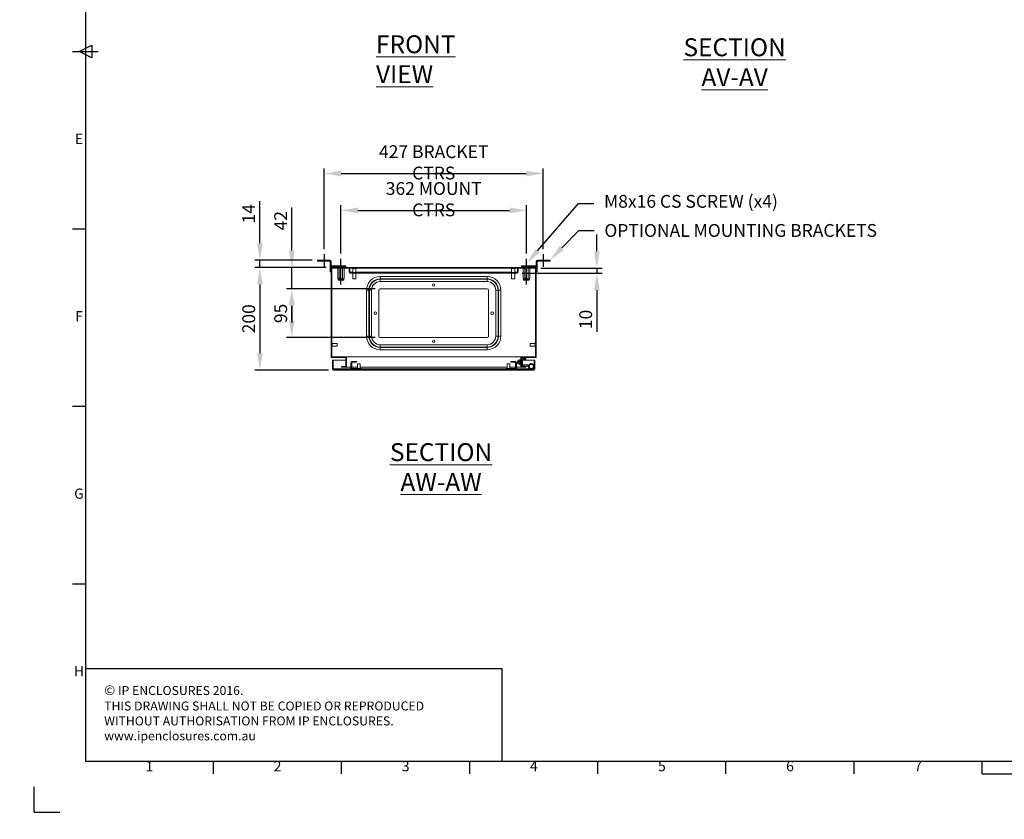
# Model space of a CAD drawing. Units: millimetres. Extents: x 63 to 4291, y 73 to 3057.
# Drawn here: x 63 to 1984, y 73 to 1634 of the extents above; entities that cross this region are included whole.
import ezdxf
from ezdxf import colors
from ezdxf.entities.mleader import LeaderData, LeaderLine
from ezdxf.enums import TextEntityAlignment as Align
from ezdxf.math import Vec2, Vec3

# ---------------------------------------------------------------- set-up
doc = ezdxf.new("R2010")
doc.units = ezdxf.units.MM
doc.header["$LTSCALE"] = 2
doc.header["$PDSIZE"] = -1
doc.layers.add('Dimensions', color=7, linetype='Continuous')
doc.layers.add('Title Block', color=7, linetype='Continuous')
doc.styles.add('ISO Proportional', font='ARIALN.TTF', dxfattribs={"width": 0.8})
doc.styles.add('SLDTEXTSTYLE1', font='romans.shx', dxfattribs={"width": 0.75})
doc.styles.get("Standard").update_dxf_attribs({"font": 'romans.shx', "width": 0.8})
doc.dimstyles.new('SLDDIMSTYLE2', dxfattribs={"dimscale": 10, "dimtxt": 2.5, "dimasz": 3.302, "dimexe": 1, "dimexo": 1, "dimgap": 0.926042, "dimtad": 1, "dimdec": 0, "dimrnd": 1e-09, "dimzin": 12, "dimdsep": 46, "dimtxsty": 'Standard', "dimcen": 2, "dimadec": 0, "dimazin": 3, "dimtfac": 1, "dimtdec": 0, "dimtmove": 0, "dimatfit": 0, "dimfxl": 1, "dimfrac": 2, "dimtolj": 1, "dimtzin": 12, "dimarcsym": 0})
pattern_1 = [(45, (89.26, -49.31), (-67.352, 67.352), []), (45, (134.16, -49.31), (-67.352, 67.352), [])]

# ---------------------------------------------------------------- blocks, each defined once
blk = doc.blocks.new('ISO A1 title block')
at = {"layer": 'Title Block'}
for p, q in [((20, 574), (20, 20)), ((15, 297), (25, 297)), ((17.5, 297), (22.5, 299.5)), ((22.5, 294.5), (17.5, 297)), ((22.5, 299.5), (22.5, 294.5)), ((15, 227.75), (20, 227.75)), ((15, 158.5), (20, 158.5)), ((15, 89.25), (20, 89.25)), ((20, 20), (820, 20)), ((70, 15), (70, 20)), ((120, 15), (120, 20)), ((170, 15), (170, 20)), ((220, 15), (220, 20)), ((270, 15), (270, 20)), ((320, 15), (320, 20)), ((370, 15), (370, 20)), ((370, 15), (470, 15)), ((0, 0), (0, 10)), ((0, 0), (10, 0))]:
    blk.add_line(p, q, dxfattribs=at)
at = {"layer": 'Title Block', "style": 'ISO Proportional'}
for s, p in [('E', (17.5, 262.375)), ('F', (17.5, 193.125)), ('G', (17.5, 123.875)), ('H', (17.5, 54.625)), ('1', (45, 17.5)), ('2', (95, 17.5)), ('3', (145, 17.5)), ('4', (195, 17.5)), ('5', (245, 17.5)), ('6', (295, 17.5)), ('7', (345, 17.5))]:
    blk.add_text(s, height=4, dxfattribs=at).set_placement(p, align=Align.MIDDLE)
at = {"layer": 'Title Block', "style": 'ISO Proportional', "flags": 8}
for tag, p in [('FILENAME', (747, 43)), ('DATE', (772, 43)), ('SCALE', (802, 43)), ('EDITION', (787, 23)), ('SHEET', (802, 23))]:
    blk.add_attdef(tag, text='', height=2.5, dxfattribs=at).set_placement(p, align=Align.MIDDLE_LEFT)
blk.add_attdef('DRAWING_NUMBER', text='', height=3, dxfattribs=at).set_placement((755, 25), align=Align.MIDDLE)
blk = doc.blocks.new('*D51')
at = {"layer": 'Defpoints', "color": 0, "transparency": 16777216}
for p in [(671, 1150.4), (531.8, 950.4), (675.5, 950.4)]:
    blk.add_point(p, dxfattribs=at)
at = {"layer": 'Dimensions', "color": 0, "lineweight": -2, "transparency": 16777216}
for p, q in [((661, 1150.4), (521.8, 1150.4)), ((531.8, 1117.4), (531.8, 983.4)), ((665.5, 950.4), (521.8, 950.4))]:
    blk.add_line(p, q, dxfattribs=at)
at = {"layer": 'Dimensions', "color": 0, "transparency": 16777216}
for points in [[(526.3, 1117.4), (537.3, 1117.4), (531.8, 1150.4)], [(526.3, 983.4), (537.3, 983.4), (531.8, 950.4)]]:
    blk.add_solid(points, dxfattribs=at)
at = {"layer": 'Dimensions', "color": 0, "transparency": 16777216, "insert": (510, 1050.4), "char_height": 25, "attachment_point": 5, "rotation": 90}
blk.add_mtext('\\A1;200', dxfattribs=at)
blk = doc.blocks.new('*D52')
at = {"layer": 'Defpoints', "color": 0, "transparency": 16777216}
for p in [(531.8, 1164.9), (644, 1164.9), (671, 1150.4)]:
    blk.add_point(p, dxfattribs=at)
at = {"layer": 'Dimensions', "color": 0, "lineweight": -2, "transparency": 16777216}
for p, q in [((531.8, 1197.9), (531.8, 1279.9)), ((634, 1164.9), (521.8, 1164.9)), ((531.8, 1150.4), (531.8, 1164.9)), ((661, 1150.4), (521.8, 1150.4)), ((531.8, 1117.4), (531.8, 1084.4))]:
    blk.add_line(p, q, dxfattribs=at)
at = {"layer": 'Dimensions', "color": 0, "transparency": 16777216}
for points in [[(526.3, 1197.9), (537.3, 1197.9), (531.8, 1164.9)], [(526.3, 1117.4), (537.3, 1117.4), (531.8, 1150.4)]]:
    blk.add_solid(points, dxfattribs=at)
at = {"layer": 'Dimensions', "color": 0, "transparency": 16777216, "insert": (510, 1255.4), "char_height": 25, "attachment_point": 5, "rotation": 90}
blk.add_mtext('\\A1;14', dxfattribs=at)
blk = doc.blocks.new('*D53')
at = {"layer": 'Defpoints', "color": 0, "transparency": 16777216}
for p in [(594, 1108.9), (766.5, 1108.9), (766.5, 1013.9)]:
    blk.add_point(p, dxfattribs=at)
at = {"layer": 'Dimensions', "color": 0, "lineweight": -2, "transparency": 16777216}
for p, q in [((756.5, 1108.9), (584, 1108.9)), ((594, 1046.9), (594, 1075.9)), ((756.5, 1013.9), (584, 1013.9))]:
    blk.add_line(p, q, dxfattribs=at)
at = {"layer": 'Dimensions', "color": 0, "transparency": 16777216}
for points in [[(588.5, 1075.9), (599.5, 1075.9), (594, 1108.9)], [(588.5, 1046.9), (599.5, 1046.9), (594, 1013.9)]]:
    blk.add_solid(points, dxfattribs=at)
at = {"layer": 'Dimensions', "color": 0, "transparency": 16777216, "insert": (559.8, 1060.9), "char_height": 25, "attachment_point": 2, "rotation": 90}
blk.add_mtext('\\A1;95', dxfattribs=at)
blk = doc.blocks.new('*D54')
at = {"layer": 'Defpoints', "color": 0, "transparency": 16777216}
for p in [(594, 1150.4), (671, 1150.4), (766.5, 1108.9)]:
    blk.add_point(p, dxfattribs=at)
at = {"layer": 'Dimensions', "color": 0, "lineweight": -2, "transparency": 16777216}
for p, q in [((594, 1183.4), (594, 1267.3)), ((661, 1150.4), (584, 1150.4)), ((594, 1108.9), (594, 1150.4)), ((756.5, 1108.9), (584, 1108.9)), ((594, 1075.9), (594, 1042.9))]:
    blk.add_line(p, q, dxfattribs=at)
at = {"layer": 'Dimensions', "color": 0, "transparency": 16777216}
for points in [[(588.5, 1183.4), (599.5, 1183.4), (594, 1150.4)], [(588.5, 1075.9), (599.5, 1075.9), (594, 1108.9)]]:
    blk.add_solid(points, dxfattribs=at)
at = {"layer": 'Dimensions', "color": 0, "transparency": 16777216, "insert": (572.3, 1241.9), "char_height": 25, "attachment_point": 5, "rotation": 90}
blk.add_mtext('\\A1;42', dxfattribs=at)
blk = doc.blocks.new('*D55')
at = {"layer": 'Defpoints', "color": 0, "transparency": 16777216}
for p in [(1052, 1262), (690, 1167.7), (1052, 1167.7)]:
    blk.add_point(p, dxfattribs=at)
at = {"layer": 'Dimensions', "color": 0, "lineweight": -2, "transparency": 16777216}
for p, q in [((690, 1177.7), (690, 1272)), ((1052, 1177.7), (1052, 1272)), ((723, 1262), (1019, 1262))]:
    blk.add_line(p, q, dxfattribs=at)
at = {"layer": 'Dimensions', "color": 0, "transparency": 16777216}
for points in [[(723, 1267.5), (723, 1256.5), (690, 1262)], [(1019, 1267.5), (1019, 1256.5), (1052, 1262)]]:
    blk.add_solid(points, dxfattribs=at)
at = {"layer": 'Dimensions', "color": 0, "transparency": 16777216, "insert": (871, 1283.8), "char_height": 25, "attachment_point": 5}
blk.add_mtext('\\A1;362 MOUNT CTRS', dxfattribs=at)
blk = doc.blocks.new('*D56')
at = {"layer": 'Defpoints', "color": 0, "transparency": 16777216}
for p in [(1084.5, 1333.9), (657.5, 1176.5), (1084.5, 1176.5)]:
    blk.add_point(p, dxfattribs=at)
at = {"layer": 'Dimensions', "color": 0, "lineweight": -2, "transparency": 16777216}
for p, q in [((657.5, 1186.5), (657.5, 1343.9)), ((690.5, 1333.9), (1051.5, 1333.9)), ((1084.5, 1186.5), (1084.5, 1343.9))]:
    blk.add_line(p, q, dxfattribs=at)
at = {"layer": 'Dimensions', "color": 0, "transparency": 16777216}
for points in [[(690.5, 1339.4), (690.5, 1328.4), (657.5, 1333.9)], [(1051.5, 1339.4), (1051.5, 1328.4), (1084.5, 1333.9)]]:
    blk.add_solid(points, dxfattribs=at)
at = {"layer": 'Dimensions', "color": 0, "transparency": 16777216, "insert": (871, 1355.7), "char_height": 25, "attachment_point": 5}
blk.add_mtext('\\A1;427 BRACKET CTRS', dxfattribs=at)
blk = doc.blocks.new('*D57')
at = {"layer": 'Defpoints', "color": 0, "transparency": 16777216}
for p in [(1033.9, 1139.2), (1069.8, 1149.2), (1189.4, 1139.2)]:
    blk.add_point(p, dxfattribs=at)
at = {"layer": 'Dimensions', "color": 0, "lineweight": -2, "transparency": 16777216}
for p, q in [((1189.4, 1182.2), (1189.4, 1215.2)), ((1043.9, 1139.2), (1199.4, 1139.2)), ((1079.8, 1149.2), (1199.4, 1149.2)), ((1189.4, 1149.2), (1189.4, 1139.2)), ((1189.4, 1106.2), (1189.4, 1025.1))]:
    blk.add_line(p, q, dxfattribs=at)
at = {"layer": 'Dimensions', "color": 0, "transparency": 16777216}
for points in [[(1183.9, 1182.2), (1194.9, 1182.2), (1189.4, 1149.2)], [(1183.9, 1106.2), (1194.9, 1106.2), (1189.4, 1139.2)]]:
    blk.add_solid(points, dxfattribs=at)
at = {"layer": 'Dimensions', "color": 0, "transparency": 16777216, "insert": (1167.6, 1049.1), "char_height": 25, "attachment_point": 5, "rotation": 90}
blk.add_mtext('\\A1;10', dxfattribs=at)

msp = doc.modelspace()

# ---------------------------------------------------------------- hatches: boundary and pattern name
at = {"linetype": 'Continuous', "lineweight": 18}
h = msp.add_hatch(dxfattribs=at)
h.set_pattern_fill('ANSI32', scale=10, style=0)
h.set_pattern_definition(pattern_1)
h.paths.add_polyline_path([(1042.2, 957.1), (1042.2, 974.7), (1071, 974.7), (1071, 1150.4), (671, 1150.4), (671, 974.7), (699.8, 974.7), (699.8, 957.1), (691, 957.1), (691, 955.9), (701, 955.9), (701, 975.9), (672.2, 975.9), (672.2, 1149.2), (1069.8, 1149.2), (1069.8, 975.9), (1041, 975.9), (1041, 955.9), (1051, 955.9), (1051, 957.1)], flags=0)
h = msp.add_hatch(dxfattribs=at)
h.set_pattern_fill('ANSI32', scale=10, style=0)
h.set_pattern_definition(pattern_1)
edge = h.paths.add_edge_path(flags=0)
edge.add_line((708.1, 1139.2), (1033.9, 1139.2))
edge.add_arc((1033.9, 1141.3), 2.1, 270, 360)
edge.add_line((1036, 1141.3), (1036, 1149.2))
edge.add_line((1036, 1149.2), (1034.5, 1149.2))
edge.add_line((1034.5, 1149.2), (1034.5, 1141.3))
edge.add_arc((1033.9, 1141.3), 0.6, 270, 360, ccw=False)
edge.add_line((1033.9, 1140.7), (708.1, 1140.7))
edge.add_arc((708.1, 1141.3), 0.6, 180, 270, ccw=False)
edge.add_line((707.5, 1141.3), (707.5, 1149.2))
edge.add_line((707.5, 1149.2), (706, 1149.2))
edge.add_line((706, 1149.2), (706, 1141.3))
edge.add_arc((708.1, 1141.3), 2.1, 180, 270)
h = msp.add_hatch(dxfattribs=at)
h.set_pattern_fill('ANSI32', scale=10, style=0)
h.set_pattern_definition(pattern_1)
edge = h.paths.add_edge_path(flags=0)
edge.add_line((675.5, 950.4), (1066.3, 950.4))
edge.add_arc((1066.3, 952.5), 2.1, 270, 360)
edge.add_line((1068.4, 952.5), (1068.4, 969.4))
edge.add_line((1068.4, 969.4), (1066.9, 969.4))
edge.add_line((1066.9, 969.4), (1066.9, 952.5))
edge.add_arc((1066.3, 952.5), 0.6, 270, 360, ccw=False)
edge.add_line((1066.3, 951.9), (675.5, 951.9))
edge.add_arc((675.5, 952.5), 0.6, 180, 270, ccw=False)
edge.add_line((674.9, 952.5), (674.9, 969.4))
edge.add_line((674.9, 969.4), (673.4, 969.4))
edge.add_line((673.4, 969.4), (673.4, 952.5))
edge.add_arc((675.5, 952.5), 2.1, 180, 270)
h = msp.add_hatch(dxfattribs=at)
h.set_pattern_fill('ANSI32', style=0)
h.paths.add_polyline_path([(63.4, 73.5), (63.4, 73.6), (63, 73.6), (63, 73.5)], flags=0)
h = msp.add_hatch(dxfattribs=at)
h.set_pattern_fill('ANSI32', style=0)
h.paths.add_polyline_path([(113.5, 73.6), (113.5, 73.5), (113.8, 73.5), (113.8, 73.6)], flags=0)

# ---------------------------------------------------------------- linework, layer by layer
at = {"color": 7, "linetype": 'Continuous', "lineweight": 18}
for p, q in [((644, 1162.9), (644, 1164.9)), ((644, 1164.9), (651, 1164.9)), ((651, 1162.9), (644, 1162.9)), ((651, 1164.9), (651, 1162.9)), ((668.4, 1164.9), (651, 1164.9)), ((668.4, 1162.9), (651, 1162.9)), ((668.4, 1162.9), (668.4, 1164.9)), ((669, 1162.3), (671, 1162.3)), ((669, 1162.3), (669, 1143.4)), ((671, 1162.3), (671, 1150.4)), ((671.6, 1153.9), (671.6, 1151.9)), ((696, 1153.9), (671.6, 1153.9)), ((696, 1151.9), (696, 1153.9)), ((696, 1153.9), (699.5, 1153.9)), ((699.5, 1153.9), (699.5, 1151.9)), ((1042.5, 1151.9), (1042.5, 1153.9)), ((1042.5, 1153.9), (1046, 1153.9)), ((1046, 1153.9), (1046, 1151.9)), ((1070.4, 1153.9), (1046, 1153.9)), ((1070.4, 1153.9), (1070.4, 1151.9)), ((1073, 1162.3), (1071, 1162.3)), ((1071, 1150.4), (1071, 1162.3)), ((1073, 1143.4), (1073, 1162.3)), ((1073.6, 1162.9), (1073.6, 1164.9)), ((1091, 1164.9), (1073.6, 1164.9)), ((1091, 1162.9), (1073.6, 1162.9)), ((1091, 1162.9), (1091, 1164.9)), ((1091, 1164.9), (1098, 1164.9)), ((1098, 1162.9), (1091, 1162.9)), ((1098, 1164.9), (1098, 1162.9)), ((669, 1143.4), (671, 1143.4)), ((669, 1141.9), (669, 1143.4)), ((671, 1141.9), (669, 1141.9)), ((671, 1150.4), (1071, 1150.4)), ((671, 974.7), (671, 1150.4)), ((696, 1151.9), (671.6, 1151.9)), ((672.2, 1149.2), (1069.8, 1149.2)), ((672.2, 975.9), (672.2, 1149.2)), ((672.3, 1149.1), (672.3, 1003.3)), ((672.3, 1149.1), (672.3, 1003.3)), ((672.3, 1149.1), (672.3, 1149.1)), ((672.3, 1149.1), (683.7, 1149.1)), ((681.9, 1151.9), (681.9, 1150.4)), ((683.7, 1130.9), (683.7, 1149.2)), ((686.8, 1130.9), (686.8, 1149.2)), ((693.1, 1130.9), (693.1, 1149.2)), ((699.5, 1151.9), (696, 1151.9)), ((696.3, 1130.9), (696.3, 1149.2)), ((696.3, 1149.1), (706, 1149.1)), ((698, 1150.4), (698, 1151.9)), ((707.5, 1149.2), (706, 1149.2)), ((706, 1141.3), (706, 1149.2)), ((707.5, 1141.3), (707.5, 1149.2)), ((707.5, 1149.2), (707.5, 1141.3)), ((707.5, 1149.1), (707.5, 1149.1)), ((707.6, 1140.9), (707.5, 1141.3)), ((708.1, 1140.7), (1033.9, 1140.7)), ((708.1, 1139.2), (1033.9, 1139.2)), ((711.8, 1149.2), (711.8, 1148.4)), ((720.2, 1148.4), (711.8, 1148.4)), ((713, 1148.4), (713, 1140.7)), ((713, 1139.2), (713, 1128.4)), ((719, 1140.7), (719, 1148.4)), ((719, 1128.4), (719, 1139.2)), ((720.2, 1148.4), (720.2, 1149.2)), ((1021.8, 1149.2), (1021.8, 1148.4)), ((1028.2, 1148.4), (1021.8, 1148.4)), ((1023, 1148.4), (1023, 1140.7)), ((1023, 1139.2), (1023, 1128.4)), ((1030.2, 1148.4), (1028.2, 1148.4)), ((1029, 1140.7), (1029, 1148.4)), ((1029, 1128.4), (1029, 1139.2)), ((1030.2, 1148.4), (1030.2, 1149.2)), ((1034.4, 1141.3), (1034.3, 1140.9)), ((1034.4, 1141.3), (1034.4, 1149.2)), ((1034.4, 1149.1), (1034.5, 1149.1)), ((1036, 1149.2), (1034.5, 1149.2)), ((1034.5, 1149.2), (1034.5, 1141.3)), ((1036, 1149.2), (1036, 1141.3)), ((1036, 1149.1), (1045.7, 1149.1)), ((1046, 1151.9), (1042.5, 1151.9)), ((1043.9, 1151.9), (1043.9, 1150.4)), ((1045.7, 1130.9), (1045.7, 1149.2)), ((1070.4, 1151.9), (1046, 1151.9)), ((1048.8, 1130.9), (1048.8, 1149.2)), ((1055.1, 1130.9), (1055.1, 1149.2)), ((1058.3, 1130.9), (1058.3, 1149.2)), ((1058.3, 1149.1), (1069.6, 1149.1)), ((1060, 1150.4), (1060, 1151.9)), ((1069.6, 1149.1), (1069.6, 1003.3)), ((1069.7, 1149.1), (1069.6, 1149.1)), ((1069.7, 1149.1), (1069.7, 1003.3)), ((1069.8, 1149.2), (1069.8, 975.9)), ((1071, 1150.4), (1071, 974.7)), ((1071, 1143.4), (1073, 1143.4)), ((1073, 1141.9), (1071, 1141.9)), ((1073, 1143.4), (1073, 1141.9)), ((683.7, 1130.9), (684.5, 1126.1)), ((684.5, 1126.1), (684.8, 1125.9)), ((684.5, 1126.1), (695.4, 1126.1)), ((695.1, 1125.9), (684.8, 1125.9)), ((695.1, 1125.9), (695.4, 1126.1)), ((695.4, 1126.1), (696.3, 1130.9)), ((719, 1128.4), (713, 1128.4)), ((766.5, 1128.3), (766.5, 1132.8)), ((766.5, 1132.8), (975.5, 1132.8)), ((766.5, 1127.5), (766.5, 1128.3)), ((975.5, 1128.3), (766.5, 1128.3)), ((766.5, 1123), (766.5, 1127.5)), ((766.5, 1127.5), (975.5, 1127.5)), ((975.5, 1123), (766.5, 1123)), ((975.5, 1128.3), (975.5, 1132.8)), ((975.5, 1127.5), (975.5, 1128.3)), ((975.5, 1123), (975.5, 1127.5)), ((1027.6, 1128.4), (1023, 1128.4)), ((1029, 1128.4), (1027.6, 1128.4)), ((1045.7, 1130.9), (1046.5, 1126.1)), ((1046.5, 1126.1), (1046.8, 1125.9)), ((1046.5, 1126.1), (1057.4, 1126.1)), ((1057.1, 1125.9), (1046.8, 1125.9)), ((1057.1, 1125.9), (1057.4, 1126.1)), ((1057.4, 1126.1), (1058.3, 1130.9)), ((744.6, 1106.4), (740.1, 1106.4)), ((740.1, 1016.4), (740.1, 1106.4)), ((745.4, 1106.4), (744.6, 1106.4)), ((744.6, 1106.4), (744.6, 1016.4)), ((749.8, 1106.4), (745.4, 1106.4)), ((745.4, 1016.4), (745.4, 1106.4)), ((749.8, 1106.4), (749.8, 1016.4)), ((764, 1016.4), (764, 1106.4)), ((975.5, 1108.9), (766.5, 1108.9)), ((978, 1016.4), (978, 1106.4)), ((992.1, 1016.4), (992.1, 1106.4)), ((996.6, 1106.4), (992.1, 1106.4)), ((996.6, 1106.4), (996.6, 1016.4)), ((996.6, 1106.4), (997.4, 1106.4)), ((997.4, 1016.4), (997.4, 1106.4)), ((997.4, 1106.4), (1001.8, 1106.4)), ((1001.8, 1106.4), (1001.8, 1016.4)), ((672.9, 1003.3), (672.2, 1003.3)), ((672.9, 1003.3), (672.9, 998.4)), ((682.9, 1002.2), (672.9, 1002.2)), ((682.9, 1002.2), (682.9, 998.8)), ((740.1, 1016.4), (744.6, 1016.4)), ((745.4, 1016.4), (744.6, 1016.4)), ((749.8, 1016.4), (745.4, 1016.4)), ((766.5, 1013.9), (975.5, 1013.9)), ((766.5, 999.8), (975.5, 999.8)), ((766.5, 995.3), (766.5, 999.8)), ((975.5, 995.3), (975.5, 999.8)), ((996.6, 1016.4), (992.1, 1016.4)), ((996.6, 1016.4), (997.4, 1016.4)), ((1001.8, 1016.4), (997.4, 1016.4)), ((1069, 1002.2), (1059, 1002.2)), ((1059, 997.2), (1059, 1002.2)), ((1069.8, 1003.3), (1069, 1003.3)), ((1069, 996.1), (1069, 1003.3)), ((672.2, 996.1), (672.9, 996.1)), ((672.3, 996.1), (672.3, 975.9)), ((672.3, 996.1), (672.3, 975.9)), ((672.9, 998.4), (672.9, 996.1)), ((672.9, 997.2), (682.9, 997.2)), ((682.9, 998.8), (682.9, 997.2)), ((975.5, 995.3), (766.5, 995.3)), ((766.5, 995.3), (766.5, 994.5)), ((766.5, 994.5), (975.5, 994.5)), ((766.5, 990), (766.5, 994.5)), ((975.5, 990), (766.5, 990)), ((975.5, 995.3), (975.5, 994.5)), ((975.5, 990), (975.5, 994.5)), ((1059, 997.2), (1069, 997.2)), ((1069, 996.1), (1069.8, 996.1)), ((1069.6, 996.1), (1069.6, 975.9)), ((1069.7, 996.1), (1069.7, 975.9)), ((671, 974.7), (699.8, 974.7)), ((672.2, 975.9), (701, 975.9)), ((674.9, 969.4), (673.4, 969.4)), ((673.4, 952.5), (673.4, 969.4)), ((674.9, 952.5), (674.9, 969.4)), ((675, 969.4), (699.8, 969.4)), ((675, 969.4), (675, 952.5)), ((699.8, 957.1), (699.8, 974.7)), ((701, 955.9), (701, 975.9)), ((701.1, 975.9), (701, 975.9)), ((701.1, 974.7), (701, 974.7)), ((701, 969.4), (701.1, 969.4)), ((701.1, 975.9), (701.1, 955.9)), ((701.1, 975.9), (1040.9, 975.9)), ((709.4, 964.8), (709.4, 954)), ((710.9, 964.8), (710.9, 954)), ((713.6, 966.9), (711.5, 966.9)), ((713.6, 965.4), (711.5, 965.4)), ((713.6, 965.4), (713.6, 966.9)), ((713.6, 966.9), (718.3, 966.9)), ((713.6, 965.4), (718.3, 965.4)), ((718.3, 966.9), (718.3, 965.4)), ((720.4, 966.9), (718.3, 966.9)), ((720.4, 965.4), (718.3, 965.4)), ((720.4, 965.4), (720.4, 966.9)), ((722.4, 962.6), (722.4, 953.4)), ((722.4, 962.6), (722.8, 962.6)), ((722.8, 962.6), (727.4, 962.6)), ((727.4, 953.4), (727.4, 962.6)), ((1014.4, 962.6), (1014.4, 953.4)), ((1014.4, 962.6), (1019.4, 962.6)), ((1019.4, 953.4), (1019.4, 962.6)), ((1023.6, 966.9), (1021.4, 966.9)), ((1021.4, 966.9), (1021.4, 965.4)), ((1023.6, 965.4), (1021.4, 965.4)), ((1023.6, 966.9), (1023.6, 965.4)), ((1028.3, 966.9), (1023.6, 966.9)), ((1028.3, 965.4), (1023.6, 965.4)), ((1028.3, 965.4), (1028.3, 966.9)), ((1030.3, 966.9), (1028.3, 966.9)), ((1030.3, 965.4), (1028.3, 965.4)), ((1030.9, 954), (1030.9, 964.8)), ((1032.4, 954), (1032.4, 964.8)), ((1034.6, 968), (1034.2, 967.5)), ((1034.2, 967.5), (1034.2, 963.4)), ((1034.2, 963.4), (1034.6, 963)), ((1034.9, 967.5), (1034.6, 968)), ((1034.6, 963), (1034.6, 968)), ((1034.6, 963), (1034.9, 963.4)), ((1035.2, 968), (1034.9, 967.5)), ((1034.9, 967.5), (1034.9, 964.7)), ((1034.9, 964.7), (1034.9, 963.4)), ((1034.9, 963.4), (1035.2, 963)), ((1035.4, 968), (1035.2, 968)), ((1035.2, 968), (1035.2, 964.5)), ((1035.2, 964.5), (1035.2, 963)), ((1035.2, 963), (1035.4, 963)), ((1035.7, 967.5), (1035.4, 968)), ((1035.4, 968), (1035.4, 964.5)), ((1035.4, 964.5), (1035.4, 963)), ((1035.4, 963), (1035.7, 963.4)), ((1036, 968), (1035.7, 967.5)), ((1035.7, 967.5), (1035.7, 964.7)), ((1035.7, 964.7), (1035.7, 963.4)), ((1035.7, 963.4), (1036, 963)), ((1036.1, 968), (1036, 968)), ((1036, 968), (1036, 964.5)), ((1036, 964.5), (1036, 963)), ((1036, 963), (1036.1, 963)), ((1036.4, 967.5), (1036.1, 968)), ((1036.1, 968), (1036.1, 964.5)), ((1036.1, 964.5), (1036.1, 963)), ((1036.1, 963), (1036.4, 963.4)), ((1036.7, 968), (1036.4, 967.5)), ((1036.4, 967.5), (1036.4, 964.7)), ((1036.4, 964.7), (1036.4, 963.4)), ((1036.4, 963.4), (1036.7, 963)), ((1036.9, 968), (1036.7, 968)), ((1036.7, 968), (1036.7, 964.5)), ((1036.7, 964.5), (1036.7, 963)), ((1036.7, 963), (1036.9, 963)), ((1037.2, 967.5), (1036.9, 968)), ((1036.9, 968), (1036.9, 964.5)), ((1036.9, 964.5), (1036.9, 963)), ((1036.9, 963), (1037.2, 963.4)), ((1037.5, 968), (1037.2, 967.5)), ((1037.2, 967.5), (1037.2, 964.7)), ((1037.2, 964.7), (1037.2, 963.4)), ((1037.2, 963.4), (1037.5, 963)), ((1037.8, 970.1), (1037.5, 969.5)), ((1037.5, 969.5), (1037.5, 968.9)), ((1037.5, 965.5), (1037.5, 968.9)), ((1037.5, 965.5), (1037.5, 962)), ((1037.5, 962), (1037.5, 961.5)), ((1037.5, 961.5), (1037.8, 960.9)), ((1039.8, 970.1), (1037.8, 970.1)), ((1039.8, 967.8), (1037.8, 967.8)), ((1039.8, 963.2), (1037.8, 963.2)), ((1039.8, 960.9), (1037.8, 960.9)), ((1040.2, 969.5), (1039.8, 970.1)), ((1039.8, 960.9), (1040.2, 961.5)), ((1040.2, 968.9), (1040.2, 969.5)), ((1040.2, 965.5), (1040.2, 968.9)), ((1040.5, 968), (1040.2, 967.5)), ((1040.2, 962), (1040.2, 965.5)), ((1040.2, 963.4), (1040.5, 963)), ((1040.2, 961.5), (1040.2, 962)), ((1040.6, 968), (1040.5, 968)), ((1040.5, 968), (1040.5, 964.5)), ((1040.5, 964.5), (1040.5, 963)), ((1040.5, 963), (1040.6, 963)), ((1040.9, 967.5), (1040.6, 968)), ((1040.6, 968), (1040.6, 964.5)), ((1040.6, 964.5), (1040.6, 963)), ((1040.6, 963), (1040.9, 963.4)), ((1040.9, 975.9), (1040.9, 967.6)), ((1040.9, 975.9), (1041, 975.9)), ((1040.9, 974.7), (1041, 974.7)), ((1040.9, 969.4), (1041, 969.4)), ((1041, 967.6), (1040.9, 967.5)), ((1040.9, 967.5), (1040.9, 964.7)), ((1040.9, 964.7), (1040.9, 963.4)), ((1040.9, 963.4), (1041, 963.4)), ((1040.9, 963.4), (1040.9, 955.9)), ((1041, 975.9), (1041, 955.9)), ((1041, 975.9), (1069.8, 975.9)), ((1042.2, 974.7), (1071, 974.7)), ((1042.2, 974.7), (1042.2, 957.1)), ((1044.2, 970.1), (1042.2, 970.1)), ((1044.2, 960.8), (1042.2, 960.8)), ((1044.2, 960.8), (1044.2, 970.1)), ((1044.2, 969.4), (1066.9, 969.4)), ((1044.8, 970.7), (1044.8, 972.7)), ((1050.7, 972.7), (1044.8, 972.7)), ((1044.8, 970.7), (1050.7, 970.7)), ((1050.7, 970.7), (1050.7, 972.7)), ((1059, 961.8), (1056.5, 960.4)), ((1068.4, 969.4), (1066.9, 969.4)), ((1066.9, 969.4), (1066.9, 952.5)), ((1066.9, 958.3), (1066.9, 969.4)), ((1068.4, 969.4), (1068.4, 952.5)), ((675.1, 952.1), (675, 952.5)), ((675.5, 951.9), (1066.3, 951.9)), ((675.5, 950.4), (1066.3, 950.4)), ((691, 955.9), (691, 957.1)), ((691, 957.1), (699.8, 957.1)), ((691, 955.9), (701, 955.9)), ((701.1, 957.1), (701, 957.1)), ((701.1, 955.9), (701, 955.9)), ((701.1, 955.9), (709.4, 955.9)), ((710.9, 955.9), (722.4, 955.9)), ((711.5, 953.4), (729.4, 953.4)), ((711.5, 951.9), (729.4, 951.9)), ((727.4, 955.9), (1014.4, 955.9)), ((729.4, 951.9), (729.4, 953.4)), ((1012.4, 953.4), (1012.4, 951.9)), ((1012.4, 953.4), (1030.3, 953.4)), ((1012.4, 951.9), (1030.3, 951.9)), ((1019.4, 955.9), (1030.9, 955.9)), ((1032.4, 955.9), (1040.9, 955.9)), ((1040.9, 957.1), (1041, 957.1)), ((1040.9, 955.9), (1041, 955.9)), ((1041, 955.9), (1051, 955.9)), ((1042.2, 957.1), (1051, 957.1)), ((1044.8, 960.2), (1044.8, 958.2)), ((1054.8, 960.2), (1044.8, 960.2)), ((1044.8, 958.2), (1054.8, 958.2)), ((1051, 957.1), (1051, 955.9)), ((1054.8, 958.2), (1054.8, 960.2)), ((1055.3, 957.9), (1057.1, 958.9)), ((1057.1, 954.9), (1055.3, 957.9)), ((1057.5, 958.6), (1056.5, 960.4)), ((1056.9, 959.6), (1056.8, 959.3)), ((1057.5, 958.2), (1057.1, 958.9)), ((1057.7, 958.7), (1057.5, 958.6)), ((1066.9, 952.5), (1066.8, 952.1)), ((1066.9, 952.5), (1066.9, 956.5))]:
    msp.add_line(p, q, dxfattribs=at)
at = {"color": 8, "linetype": 'Continuous', "lineweight": 18}
for p, q in [((713, 1141.3), (707.5, 1141.3)), ((1023, 1141.3), (719, 1141.3)), ((1034.4, 1141.3), (1029, 1141.3)), ((1059.5, 960.9), (1059, 961.8)), ((710.1, 952.5), (675, 952.5)), ((1012.4, 952.5), (729.4, 952.5)), ((1058.9, 952.5), (1031.8, 952.5)), ((1058, 955.4), (1057.1, 954.9)), ((1066.9, 952.5), (1063.9, 952.5))]:
    msp.add_line(p, q, dxfattribs=at)
at = {"color": 7, "linetype": 'Continuous', "lineweight": 18, "flags": 128}
for points in [[(671, 1152), (671.1, 1151.9), (671.6, 1151.9)], [(1070.4, 1151.9), (1070.9, 1151.9), (1071, 1152)], [(1056.4, 959.7), (1056.6, 960.1), (1056.7, 960.1)]]:
    msp.add_lwpolyline(points, dxfattribs=at)
at = {"color": 7, "linetype": 'Continuous', "lineweight": 18}
for centre, radius in [((871, 1116.4), 2.5), ((757, 1061.4), 2.5), ((985, 1061.4), 2.5), ((871, 1006.4), 2.5), ((1061.4, 957.4), 4)]:
    msp.add_circle(centre, radius, dxfattribs=at)
for centre, radius, start, end in [((668.4, 1162.3), 2.6, 0, 90), ((668.4, 1162.3), 0.6, 0, 90), ((671.6, 1154.5), 0.6, 180, 270), ((1070.4, 1154.5), 0.6, 270, 0), ((1073.6, 1162.3), 2.6, 90, 180), ((1073.6, 1162.3), 0.6, 90, 180), ((708.1, 1141.3), 2.1, 180, 270), ((708.1, 1141.3), 0.6, 180, 270), ((1033.9, 1141.3), 0.6, 270, 0), ((1033.9, 1141.3), 2.1, 270, 0), ((766.5, 1106.4), 26.4, 90, 180), ((766.5, 1106.4), 21.9, 90, 180), ((766.5, 1106.4), 21.1, 90, 180), ((766.5, 1106.4), 16.6, 90, 180), ((975.5, 1106.4), 26.4, 0, 90), ((975.5, 1106.4), 21.9, 0, 90), ((975.5, 1106.4), 21.1, 0, 90), ((975.5, 1106.4), 16.6, 0, 90), ((766.5, 1106.4), 2.5, 90, 180), ((975.5, 1106.4), 2.5, 0, 90), ((766.5, 1016.4), 26.4, 180, 270), ((766.5, 1016.4), 21.9, 180, 270), ((766.5, 1016.4), 21.1, 180, 270), ((766.5, 1016.4), 16.6, 180, 270), ((766.5, 1016.4), 2.5, 180, 270), ((975.5, 1016.4), 2.5, 270, 0), ((975.5, 1016.4), 16.6, 270, 0), ((975.5, 1016.4), 21.1, 270, 0), ((975.5, 1016.4), 21.9, 270, 0), ((975.5, 1016.4), 26.4, 270, 0), ((711.5, 964.8), 2.1, 90, 180), ((711.5, 964.8), 0.6, 90, 180), ((1030.3, 964.8), 2.1, 0, 90), ((1030.3, 964.8), 0.6, 0, 90), ((1044.8, 970.1), 2.6, 90, 180), ((1044.8, 960.8), 2.6, 180, 270), ((1044.8, 970.1), 0.6, 90, 180), ((1044.8, 960.8), 0.6, 180, 270), ((1061.4, 957.4), 5.5, 240.7215, 143.62), ((1061.4, 957.4), 5, 210, 119), ((675.5, 952.5), 2.1, 180, 270), ((675.5, 952.5), 0.6, 180, 270), ((711.5, 954), 2.1, 180, 270), ((711.5, 954), 0.6, 180, 270), ((1030.3, 954), 2.1, 270, 0), ((1030.3, 954), 0.6, 270, 0), ((1054.8, 957.6), 2.6, 30, 90), ((1054.8, 957.6), 0.6, 30, 90), ((1061.4, 957.4), 5.5, 185.38, 240.7215), ((1066.3, 952.5), 2.1, 270, 0), ((1066.3, 952.5), 0.6, 270, 0)]:
    msp.add_arc(centre, radius, start, end, dxfattribs=at)
for points, knots in [([(686.8, 1130.9), (686.8, 1130.7), (686.7, 1130.4), (686.6, 1129.9), (686.5, 1129.3), (686.4, 1128.8), (686.3, 1128.4), (686.2, 1127.9), (686.1, 1127.6), (686, 1127.3), (685.9, 1127), (685.7, 1126.6), (685.6, 1126.4), (685.4, 1126.2), (685.3, 1126.2), (685.2, 1126.2), (685.1, 1126.2), (685, 1126.3), (684.9, 1126.4), (684.9, 1126.5), (684.8, 1126.7), (684.7, 1126.9), (684.5, 1127.2), (684.4, 1127.5), (684.3, 1127.8), (684.2, 1128.2), (684.2, 1128.6), (684.1, 1128.9), (684, 1129.5), (683.8, 1130.1), (683.7, 1130.6), (683.7, 1130.9)], [0, 0, 0, 0, 0.047177, 0.094367, 0.141611, 0.188883, 0.231587, 0.274346, 0.317388, 0.338994, 0.360636, 0.409734, 0.447455, 0.479788, 0.495861, 0.512559, 0.526561, 0.540885, 0.552602, 0.576305, 0.588261, 0.627255, 0.650844, 0.682914, 0.715081, 0.750462, 0.785888, 0.82141, 0.856953, 0.928445, 1, 1, 1, 1]), ([(693.1, 1130.9), (692.8, 1130.1), (692.4, 1129), (691.7, 1127.7), (691.2, 1126.9), (690.7, 1126.4), (690.2, 1126.2), (689.8, 1126.2), (689.4, 1126.3), (689, 1126.7), (688.5, 1127.2), (687.9, 1128.2), (687.4, 1129.5), (687, 1130.4), (686.8, 1130.9)], [0, 0, 0, 0, 0.209236, 0.299503, 0.389312, 0.446798, 0.481301, 0.513381, 0.545234, 0.587039, 0.659387, 0.732193, 0.87588, 1, 1, 1, 1]), ([(696.3, 1130.9), (696.1, 1130.2), (695.9, 1129.2), (695.6, 1127.9), (695.4, 1127), (695.1, 1126.4), (694.8, 1126.2), (694.6, 1126.2), (694.4, 1126.3), (694.2, 1126.6), (694, 1127.2), (693.7, 1128.1), (693.4, 1129.3), (693.2, 1130.4), (693.1, 1130.9)], [0, 0, 0, 0, 0.189034, 0.274574, 0.360893, 0.447424, 0.479791, 0.51244, 0.540719, 0.587992, 0.650576, 0.714861, 0.856813, 1, 1, 1, 1]), ([(1048.8, 1130.9), (1048.8, 1130.7), (1048.7, 1130.4), (1048.6, 1129.9), (1048.5, 1129.3), (1048.4, 1128.8), (1048.3, 1128.4), (1048.2, 1127.9), (1048.1, 1127.6), (1048, 1127.3), (1047.9, 1127), (1047.7, 1126.6), (1047.6, 1126.4), (1047.4, 1126.2), (1047.3, 1126.2), (1047.2, 1126.2), (1047.1, 1126.2), (1047, 1126.3), (1046.9, 1126.4), (1046.9, 1126.5), (1046.8, 1126.7), (1046.7, 1126.9), (1046.5, 1127.2), (1046.4, 1127.5), (1046.3, 1127.8), (1046.2, 1128.2), (1046.2, 1128.6), (1046.1, 1128.9), (1046, 1129.5), (1045.8, 1130.1), (1045.7, 1130.6), (1045.7, 1130.9)], [0, 0, 0, 0, 0.047177, 0.094367, 0.141611, 0.188883, 0.231587, 0.274346, 0.317388, 0.338994, 0.360636, 0.409734, 0.447455, 0.479788, 0.495861, 0.512559, 0.526561, 0.540885, 0.552602, 0.576305, 0.588261, 0.627255, 0.650844, 0.682914, 0.715081, 0.750462, 0.785888, 0.82141, 0.856953, 0.928445, 1, 1, 1, 1]), ([(1055.1, 1130.9), (1054.8, 1130.1), (1054.4, 1129), (1053.7, 1127.7), (1053.2, 1126.9), (1052.7, 1126.4), (1052.2, 1126.2), (1051.8, 1126.2), (1051.4, 1126.3), (1051, 1126.7), (1050.5, 1127.2), (1049.9, 1128.2), (1049.4, 1129.5), (1049, 1130.4), (1048.8, 1130.9)], [0, 0, 0, 0, 0.209236, 0.299503, 0.389312, 0.446798, 0.481301, 0.513381, 0.545234, 0.587039, 0.659387, 0.732193, 0.87588, 1, 1, 1, 1]), ([(1058.3, 1130.9), (1058.1, 1130.2), (1057.9, 1129.2), (1057.6, 1127.9), (1057.4, 1127), (1057.1, 1126.4), (1056.8, 1126.2), (1056.6, 1126.2), (1056.4, 1126.3), (1056.2, 1126.6), (1056, 1127.2), (1055.7, 1128.1), (1055.4, 1129.3), (1055.2, 1130.4), (1055.1, 1130.9)], [0, 0, 0, 0, 0.189034, 0.274574, 0.360893, 0.447424, 0.479791, 0.51244, 0.540719, 0.587992, 0.650576, 0.714861, 0.856813, 1, 1, 1, 1]), ([(1037.8, 970.1), (1037.8, 970), (1037.7, 969.8), (1037.6, 969.5), (1037.5, 969.2), (1037.5, 969), (1037.5, 968.9)], [0, 0, 0, 0, 0.247269, 0.495363, 0.746874, 1, 1, 1, 1]), ([(1037.5, 968.9), (1037.5, 968.9), (1037.5, 968.8), (1037.5, 968.6), (1037.6, 968.3), (1037.7, 968.1), (1037.8, 967.9), (1037.8, 967.8)], [0, 0, 0, 0, 0.070013, 0.29978, 0.530809, 0.765015, 1, 1, 1, 1]), ([(1037.5, 965.5), (1037.5, 965.6), (1037.5, 965.8), (1037.5, 966.3), (1037.6, 967), (1037.8, 967.5), (1037.8, 967.8)], [0, 0, 0, 0, 0.134092, 0.268456, 0.632398, 1, 1, 1, 1]), ([(1037.8, 963.2), (1037.8, 963.3), (1037.7, 963.5), (1037.6, 963.9), (1037.5, 964.6), (1037.5, 965.2), (1037.5, 965.5)], [0, 0, 0, 0, 0.128582, 0.257262, 0.626389, 1, 1, 1, 1]), ([(1037.8, 963.2), (1037.8, 963.1), (1037.7, 962.9), (1037.6, 962.6), (1037.5, 962.3), (1037.5, 962.1), (1037.5, 962)], [0, 0, 0, 0, 0.247269, 0.495363, 0.746874, 1, 1, 1, 1]), ([(1037.5, 962), (1037.5, 962), (1037.5, 961.9), (1037.5, 961.7), (1037.6, 961.4), (1037.7, 961.1), (1037.8, 960.9), (1037.8, 960.9)], [0, 0, 0, 0, 0.070013, 0.29978, 0.530809, 0.765015, 1, 1, 1, 1]), ([(1039.8, 970.1), (1039.9, 970), (1040, 969.8), (1040.1, 969.5), (1040.2, 969.2), (1040.2, 969), (1040.2, 968.9)], [0, 0, 0, 0, 0.247269, 0.495363, 0.746874, 1, 1, 1, 1]), ([(1040.2, 968.9), (1040.2, 968.9), (1040.2, 968.8), (1040.1, 968.6), (1040.1, 968.3), (1040, 968.1), (1039.9, 967.9), (1039.8, 967.8)], [0, 0, 0, 0, 0.070013, 0.29978, 0.530809, 0.765015, 1, 1, 1, 1]), ([(1040.2, 965.5), (1040.2, 965.6), (1040.2, 965.8), (1040.1, 966.3), (1040, 967), (1039.9, 967.5), (1039.8, 967.8)], [0, 0, 0, 0, 0.134092, 0.268456, 0.632398, 1, 1, 1, 1]), ([(1039.8, 963.2), (1039.8, 963.3), (1039.9, 963.5), (1040, 963.9), (1040.1, 964.6), (1040.2, 965.2), (1040.2, 965.5)], [0, 0, 0, 0, 0.128582, 0.257262, 0.626389, 1, 1, 1, 1]), ([(1039.8, 963.2), (1039.9, 963.1), (1040, 962.9), (1040.1, 962.6), (1040.2, 962.3), (1040.2, 962.1), (1040.2, 962)], [0, 0, 0, 0, 0.247269, 0.495363, 0.746874, 1, 1, 1, 1]), ([(1040.2, 962), (1040.2, 962), (1040.2, 961.9), (1040.1, 961.7), (1040.1, 961.4), (1040, 961.1), (1039.9, 960.9), (1039.8, 960.9)], [0, 0, 0, 0, 0.070013, 0.29978, 0.530809, 0.765015, 1, 1, 1, 1])]:
    msp.add_open_spline(points, degree=3, knots=knots, dxfattribs=at)
at = {"layer": 'Dimensions'}
for p, q in [((657.5, 1176.5), (657.5, 1152)), ((1084.5, 1176.5), (1084.5, 1152)), ((690, 1117.2), (690, 1167.7)), ((1052, 1117.2), (1052, 1167.7)), ((191.3, 547.1), (191.3, 187.1)), ((1004.3, 367.1), (191.3, 367.1)), ((1004.3, 187.1), (1004.3, 367.1))]:
    msp.add_line(p, q, dxfattribs=at)

# ---------------------------------------------------------------- block references
at = {"layer": 'Title Block', "xscale": 5, "yscale": 5, "zscale": 5}
msp.add_blockref('ISO A1 title block', (91.3, 87.1), dxfattribs=at)

# ---------------------------------------------------------------- texts
at = {"color": 7, "linetype": 'Continuous', "lineweight": 0, "char_height": 35, "style": 'SLDTEXTSTYLE1'}
for s, insert, attachment_point in [('{\\LFRONT VIEW}', (758.4, 1603.7), 1), ('{\\LSECTION AV-AV}', (1458.2, 1597.8), 2), ('{\\LSECTION AW-AW}', (885.3, 807.6), 2)]:
    msp.add_mtext(s, dxfattribs=dict(at, insert=insert, attachment_point=attachment_point))
at = {"layer": 'Dimensions', "insert": (228, 335), "char_height": 17.5, "attachment_point": 1}
msp.add_mtext_dynamic_manual_height_columns('{\\fArial|b0|i0|c0|p34;\\H1.08333x;©} IP ENCLOSURES 2016.\\PTHIS DRAWING SHALL NOT BE COPIED OR REPRODUCED\\PWITHOUT AUTHORISATION FROM IP ENCLOSURES.\\Pwww.ipenclosures.com.au', width=1258.012, gutter_width=17.5, heights=[0], dxfattribs=at)

# ---------------------------------------------------------------- dimensions: what is measured, and where the dimension line sits
at = {"layer": 'Dimensions'}
for base, p1, p2, text, picture, middle in [((1084.5, 1333.9), (657.5, 1176.5), (1084.5, 1176.5), '<> BRACKET CTRS', '*D56', (871, 1355.7)), ((1052, 1262), (690, 1167.7), (1052, 1167.7), '<> MOUNT CTRS', '*D55', (871, 1283.8))]:
    dim = msp.add_linear_dim(base=base, p1=p1, p2=p2, text=text, dimstyle='SLDDIMSTYLE2', dxfattribs=at)
    dim.commit()
    dim.dimension.update_dxf_attribs({"geometry": picture, "text_midpoint": middle})
for base, p1, p2, picture, middle in [((531.79217, 1164.897821), (670.972152, 1150.397822), (643.97215, 1164.897821), '*D52', (510.031753, 1255.436333)), ((594.0116197, 1150.3978214), (766.4721497, 1108.8978214), (670.9721497, 1150.3978214), '*D54', (572.251203, 1241.8887143)), ((1189.4, 1139.2), (1069.8, 1149.2), (1033.9, 1139.2), '*D57', (1167.6, 1049.1)), ((531.8, 950.4), (671, 1150.4), (675.5, 950.4), '*D51', (510, 1050.4))]:
    dim = msp.add_linear_dim(base=base, p1=p1, p2=p2, angle=90, dimstyle='SLDDIMSTYLE2', dxfattribs=at)
    dim.commit()
    dim.dimension.update_dxf_attribs({"geometry": picture, "text_midpoint": middle})
dim = msp.add_linear_dim(base=(594, 1108.9), p1=(766.5, 1013.9), p2=(766.5, 1108.9), angle=90, dimstyle='SLDDIMSTYLE2', dxfattribs=at)
dim.commit()
dim.dimension.update_dxf_attribs({"geometry": '*D53', "text_midpoint": (594, 1060.9), "dimtype": 160})

# ---------------------------------------------------------------- leaders
ml = msp.add_multileader_mtext('Standard', dxfattribs=at)
ml.set_content('M8x16 CS SCREW (x4)', color=256)
ml.set_leader_properties()
ml.build(insert=Vec2(0, 0))
ml.multileader.update_dxf_attribs({"text_right_attachment_type": 6, "dogleg_length": 3, "arrow_head_size": 33, "scale": 10})
ctx = ml.context
ctx.base_point, ctx.scale, ctx.char_height, ctx.arrow_head_size, ctx.landing_gap_size, ctx.plane_origin = Vec3(1183.4, 1275.4), 10, 25, 33, 20, Vec3(1052, 1158)
ctx.right_attachment = 6
notes = []
notes.append((ctx, [(0, (1, 1, 0), (1153.4, 1275.4), (1, 0), 30, [(0, [(1052, 1158)], 0, [])])]))
ctx.mtext.insert, ctx.mtext.flow_direction = Vec3(1203.4, 1292.1), 5
ml = msp.add_multileader_mtext('Standard', dxfattribs=at)
ml.set_content('OPTIONAL MOUNTING BRACKETS', color=256)
ml.set_leader_properties()
ml.build(insert=Vec2(0, 0))
ml.multileader.update_dxf_attribs({"text_right_attachment_type": 6, "dogleg_length": 3, "arrow_head_size": 33, "scale": 10})
ctx = ml.context
ctx.base_point, ctx.scale, ctx.char_height, ctx.arrow_head_size, ctx.landing_gap_size, ctx.plane_origin = Vec3(1184, 1222.8), 10, 25, 33, 20, Vec3(1098, 1164.9)
ctx.right_attachment = 6
notes.append((ctx, [(0, (1, 1, 0), (1154, 1222.8), (1, 0), 30, [(0, [(1098, 1164.9)], 0, [])])]))
ctx.mtext.insert, ctx.mtext.flow_direction = Vec3(1204, 1235.3), 5
for ctx, leaders in notes:
    for number, flags, end, landing, length, lines in leaders:
        leader = LeaderData()
        leader.index, (leader.has_last_leader_line, leader.has_dogleg_vector, leader.attachment_direction) = number, flags
        leader.last_leader_point, leader.dogleg_vector, leader.dogleg_length = Vec3(end), Vec3(landing), length
        for number, points, colour, breaks in lines:
            line = LeaderLine()
            line.index, line.vertices, line.color, line.breaks = number, Vec3.list(points), colors.encode_raw_color(colour), breaks
            leader.lines.append(line)
        ctx.leaders.append(leader)

doc.saveas('drawing.dxf')
